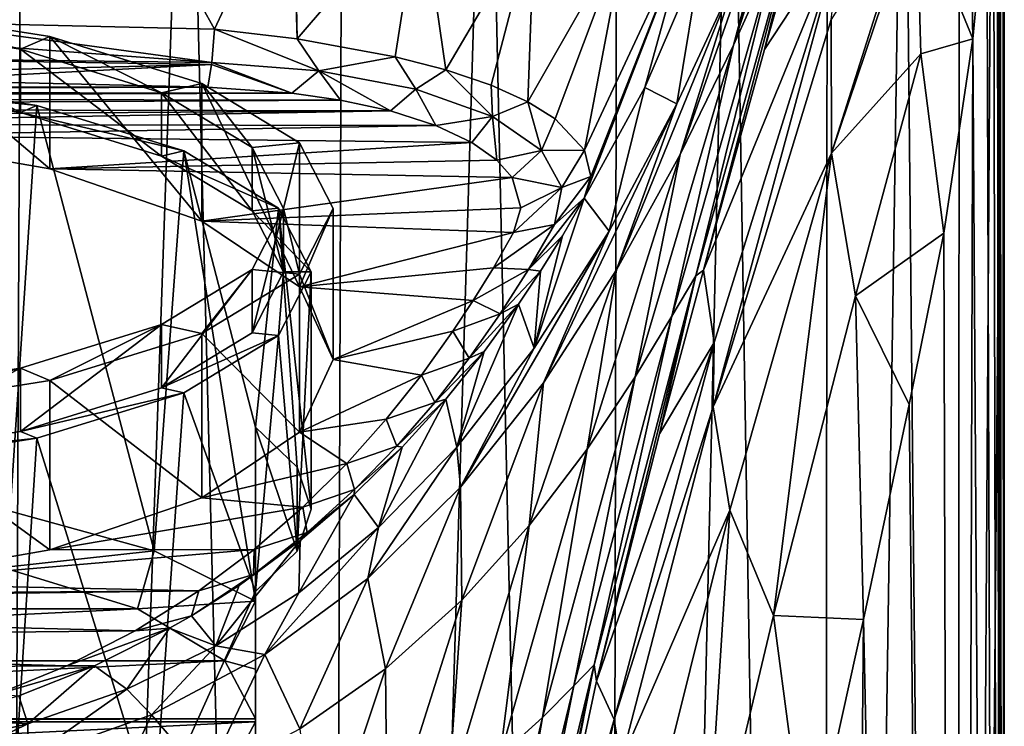
# Model space of a CAD drawing. Units: millimetres. Extents: x -114 to 282, y -414 to 256.
# Drawn here: x 97 to 114, y 77 to 90 of the extents above; entities that cross this region are included whole.
import ezdxf

# ---------------------------------------------------------------- set-up
doc = ezdxf.new("R2010")
doc.units = ezdxf.units.MM
doc.header["$LTSCALE"] = 65.185185
for name, color, linetype in [('10', 7, 'CONTINUOUS'), ('19', 7, 'CONTINUOUS'), ('27', 7, 'CONTINUOUS'), ('273', 7, 'CONTINUOUS'), ('274', 7, 'CONTINUOUS'), ('275', 7, 'CONTINUOUS'), ('276', 7, 'CONTINUOUS'), ('277', 7, 'CONTINUOUS'), ('278', 7, 'CONTINUOUS'), ('279', 7, 'CONTINUOUS'), ('280', 7, 'CONTINUOUS'), ('281', 7, 'CONTINUOUS'), ('282', 7, 'CONTINUOUS'), ('29', 7, 'CONTINUOUS'), ('34', 7, 'CONTINUOUS'), ('4', 7, 'CONTINUOUS'), ('42', 7, 'CONTINUOUS'), ('43', 7, 'CONTINUOUS'), ('48', 7, 'CONTINUOUS'), ('49', 7, 'CONTINUOUS'), ('5', 7, 'CONTINUOUS'), ('63', 7, 'CONTINUOUS'), ('64', 7, 'CONTINUOUS'), ('65', 7, 'CONTINUOUS'), ('8', 7, 'CONTINUOUS')]:
    doc.layers.add(name, color=color, linetype=linetype)

msp = doc.modelspace()

# ---------------------------------------------------------------- linework, layer by layer
at = {"layer": '10', "color": 7, "linetype": 'CONTINUOUS', "true_color": 0xababab}
for points in [[(94.87, 89.667, 118.775), (100.257, 89.541, 118.422), (96.033, 97.117, 120.577), (94.87, 89.667, 118.775)], [(100.257, 89.541, 118.422), (101.653, 92.523, 119.044), (96.033, 97.117, 120.577), (100.257, 89.541, 118.422)]]:
    msp.add_3dface(points, dxfattribs=at)
at = {"layer": '19', "color": 7, "linetype": 'CONTINUOUS', "true_color": 0xababab}
for points in [[(101.653, 92.523, 119.044), (100.257, 89.541, 118.422), (101.748, 89.364, 118.137), (101.653, 92.523, 119.044)], [(101.682, 92.6, 119.06), (101.653, 92.523, 119.044), (101.748, 89.364, 118.137), (101.682, 92.6, 119.06)], [(103.974, 91.959, 118.333), (101.682, 92.6, 119.06), (101.748, 89.364, 118.137), (103.974, 91.959, 118.333)], [(103.519, 89.041, 117.388), (103.974, 91.959, 118.333), (101.748, 89.364, 118.137), (103.519, 89.041, 117.388)], [(104.432, 88.804, 116.76), (103.974, 91.959, 118.333), (103.519, 89.041, 117.388), (104.432, 88.804, 116.76)], [(106.028, 91.528, 116.997), (103.974, 91.959, 118.333), (104.432, 88.804, 116.76), (106.028, 91.528, 116.997)], [(105.245, 88.527, 115.986), (106.028, 91.528, 116.997), (104.432, 88.804, 116.76), (105.245, 88.527, 115.986)], [(105.906, 88.228, 115.119), (106.028, 91.528, 116.997), (105.245, 88.527, 115.986), (105.906, 88.228, 115.119)], [(107.689, 91.345, 115.152), (106.028, 91.528, 116.997), (105.906, 88.228, 115.119), (107.689, 91.345, 115.152)], [(106.399, 87.923, 114.213), (107.689, 91.345, 115.152), (105.906, 88.228, 115.119), (106.399, 87.923, 114.213)], [(106.93, 87.357, 112.49), (107.689, 91.345, 115.152), (106.399, 87.923, 114.213), (106.93, 87.357, 112.49)], [(106.927, 86.495, 109.81), (108.016, 88.489, 110.025), (108.829, 91.424, 112.942), (106.927, 86.495, 109.81)], [(106.927, 86.495, 109.81), (108.829, 91.424, 112.942), (107.043, 86.883, 111.024), (106.927, 86.495, 109.81)], [(108.829, 91.424, 112.942), (107.689, 91.345, 115.152), (106.93, 87.357, 112.49), (108.829, 91.424, 112.942)], [(107.043, 86.883, 111.024), (108.829, 91.424, 112.942), (106.93, 87.357, 112.49), (107.043, 86.883, 111.024)], [(108.016, 88.489, 110.025), (109.032, 90.856, 110.375), (108.829, 91.424, 112.942), (108.016, 88.489, 110.025)]]:
    msp.add_3dface(points, dxfattribs=at)
at = {"layer": '27', "color": 7, "linetype": 'CONTINUOUS', "true_color": 0xababab}
for points in [[(93.831, 87.621, 115.089), (93.832, 89.949, 114.332), (97.287, 87.018, 113.434), (93.831, 87.621, 115.089)], [(93.832, 89.949, 114.332), (97.289, 89.404, 112.656), (97.287, 87.018, 113.434), (93.832, 89.949, 114.332)], [(97.287, 87.018, 113.434), (97.289, 89.404, 112.656), (100.031, 86.08, 110.855), (97.287, 87.018, 113.434)], [(97.289, 89.404, 112.656), (100.032, 88.557, 110.047), (100.031, 86.08, 110.855), (97.289, 89.404, 112.656)], [(100.031, 86.08, 110.855), (100.032, 88.557, 110.047), (101.793, 84.896, 107.604), (100.031, 86.08, 110.855)], [(100.032, 88.557, 110.047), (101.793, 87.489, 106.76), (101.793, 84.896, 107.604), (100.032, 88.557, 110.047)], [(101.793, 87.489, 106.76), (102.4, 86.305, 103.116), (101.793, 84.896, 107.604), (101.793, 87.489, 106.76)], [(102.4, 86.305, 103.116), (101.793, 85.121, 99.472), (102.4, 83.585, 104), (102.4, 86.305, 103.116)], [(101.793, 84.896, 107.604), (102.4, 86.305, 103.116), (102.4, 83.585, 104), (101.793, 84.896, 107.604)], [(101.793, 85.121, 99.472), (100.032, 84.053, 96.185), (101.793, 82.273, 100.396), (101.793, 85.121, 99.472)], [(102.4, 83.585, 104), (101.793, 85.121, 99.472), (101.793, 82.273, 100.396), (102.4, 83.585, 104)], [(100.032, 84.053, 96.185), (97.289, 83.205, 93.576), (100.031, 81.09, 97.145), (100.032, 84.053, 96.185)], [(101.793, 82.273, 100.396), (100.032, 84.053, 96.185), (100.031, 81.09, 97.145), (101.793, 82.273, 100.396)], [(97.289, 83.205, 93.576), (93.832, 82.66, 91.901), (97.287, 80.151, 94.566), (97.289, 83.205, 93.576)], [(100.031, 81.09, 97.145), (97.289, 83.205, 93.576), (97.287, 80.151, 94.566), (100.031, 81.09, 97.145)], [(97.287, 80.151, 94.566), (93.832, 82.66, 91.901), (93.831, 79.548, 92.911), (97.287, 80.151, 94.566)]]:
    msp.add_3dface(points, dxfattribs=at)
at = {"layer": '273', "color": 7, "linetype": 'CONTINUOUS', "true_color": 0xababab}
for points in [[(96.44, 79.835, 114.595), (81.129, 79.089, 112.3), (98.871, 79.089, 112.3), (96.44, 79.835, 114.595)], [(81.129, 79.089, 112.3), (79.558, 78.149, 109.405), (98.871, 79.089, 112.3), (81.129, 79.089, 112.3)], [(98.871, 79.089, 112.3), (79.558, 78.149, 109.405), (100.442, 78.149, 109.405), (98.871, 79.089, 112.3)], [(79.558, 78.149, 109.405), (79, 77.104, 106.19), (100.442, 78.149, 109.405), (79.558, 78.149, 109.405)], [(100.442, 78.149, 109.405), (79, 77.104, 106.19), (101, 77.104, 106.19), (100.442, 78.149, 109.405)], [(79, 77.104, 106.19), (79, 77.054, 106.037), (101, 77.104, 106.19), (79, 77.104, 106.19)], [(101, 77.104, 106.19), (79, 77.054, 106.037), (101, 77.054, 106.037), (101, 77.104, 106.19)], [(101, 77.054, 106.037), (79, 77.054, 106.037), (79.558, 76.01, 102.823), (101, 77.054, 106.037)], [(100.442, 76.01, 102.823), (101, 77.054, 106.037), (79.558, 76.01, 102.823), (100.442, 76.01, 102.823)]]:
    msp.add_3dface(points, dxfattribs=at)
at = {"layer": '274', "color": 7, "linetype": 'CONTINUOUS', "true_color": 0xababab}
msp.add_3dface([(101, 77.054, 106.037), (100.442, 76.01, 102.823), (101, 76.507, 103.758), (101, 77.054, 106.037)], dxfattribs=at)
at = {"layer": '275', "color": 7, "linetype": 'CONTINUOUS', "true_color": 0xababab}
for points in [[(102, 85.163, 103.487), (101.747, 80.126, 102.547), (101.413, 84.017, 99.96), (102, 85.163, 103.487)], [(102, 80.884, 104.878), (101.747, 80.126, 102.547), (102, 85.163, 103.487), (102, 80.884, 104.878)], [(101.413, 84.017, 99.96), (101, 79.402, 100.317), (99.708, 82.984, 96.779), (101.413, 84.017, 99.96)], [(101.747, 80.126, 102.547), (101, 79.402, 100.317), (101.413, 84.017, 99.96), (101.747, 80.126, 102.547)], [(99.708, 82.984, 96.779), (99.17, 75.353, 98.536), (97.053, 82.163, 94.254), (99.708, 82.984, 96.779)], [(101, 79.402, 100.317), (99.17, 75.353, 98.536), (99.708, 82.984, 96.779), (101, 79.402, 100.317)], [(97.053, 82.163, 94.254), (96.575, 74.643, 96.35), (93.708, 81.637, 92.633), (97.053, 82.163, 94.254)], [(99.17, 75.353, 98.536), (96.575, 74.643, 96.35), (97.053, 82.163, 94.254), (99.17, 75.353, 98.536)], [(101, 76.263, 101.336), (99.17, 75.353, 98.536), (101, 79.402, 100.317), (101, 76.263, 101.336)]]:
    msp.add_3dface(points, dxfattribs=at)
at = {"layer": '276', "color": 7, "linetype": 'CONTINUOUS'}
for points in [[(97.053, 88.163, 112.72), (93.554, 88.543, 113.889), (93.708, 88.69, 114.341), (97.053, 88.163, 112.72)], [(96.76, 88.038, 112.335), (93.554, 88.543, 113.889), (97.053, 88.163, 112.72), (96.76, 88.038, 112.335)], [(99.708, 87.343, 110.195), (96.76, 88.038, 112.335), (97.053, 88.163, 112.72), (99.708, 87.343, 110.195)], [(99.304, 87.252, 109.916), (96.76, 88.038, 112.335), (99.708, 87.343, 110.195), (99.304, 87.252, 109.916)], [(101.413, 86.309, 107.014), (99.304, 87.252, 109.916), (99.708, 87.343, 110.195), (101.413, 86.309, 107.014)], [(100.937, 86.262, 106.867), (99.304, 87.252, 109.916), (101.413, 86.309, 107.014), (100.937, 86.262, 106.867)], [(102, 85.163, 103.487), (100.937, 86.262, 106.867), (101.413, 86.309, 107.014), (102, 85.163, 103.487)], [(100.937, 86.262, 106.867), (102, 85.163, 103.487), (101.5, 85.163, 103.487), (100.937, 86.262, 106.867)], [(101.5, 85.163, 103.487), (101.413, 84.017, 99.96), (100.937, 84.065, 100.107), (101.5, 85.163, 103.487)], [(102, 85.163, 103.487), (101.413, 84.017, 99.96), (101.5, 85.163, 103.487), (102, 85.163, 103.487)], [(100.937, 84.065, 100.107), (101.413, 84.017, 99.96), (99.304, 83.074, 97.058), (100.937, 84.065, 100.107)], [(101.413, 84.017, 99.96), (99.708, 82.984, 96.779), (99.304, 83.074, 97.058), (101.413, 84.017, 99.96)], [(99.304, 83.074, 97.058), (99.708, 82.984, 96.779), (96.76, 82.288, 94.639), (99.304, 83.074, 97.058)], [(99.708, 82.984, 96.779), (97.053, 82.163, 94.254), (96.76, 82.288, 94.639), (99.708, 82.984, 96.779)], [(96.76, 82.288, 94.639), (97.053, 82.163, 94.254), (93.554, 81.784, 93.085), (96.76, 82.288, 94.639)], [(97.053, 82.163, 94.254), (93.708, 81.637, 92.633), (93.554, 81.784, 93.085), (97.053, 82.163, 94.254)]]:
    msp.add_3dface(points, dxfattribs=at)
at = {"layer": '277', "color": 7, "linetype": 'CONTINUOUS'}
for points in [[(100.937, 85.207, 99.737), (101.5, 86.305, 103.116), (100.937, 84.065, 100.107), (100.937, 85.207, 99.737)], [(101.5, 86.305, 103.116), (101.5, 85.163, 103.487), (100.937, 84.065, 100.107), (101.5, 86.305, 103.116)], [(99.303, 84.216, 96.687), (100.937, 85.207, 99.737), (99.304, 83.074, 97.058), (99.303, 84.216, 96.687)], [(100.937, 85.207, 99.737), (100.937, 84.065, 100.107), (99.304, 83.074, 97.058), (100.937, 85.207, 99.737)], [(96.76, 83.43, 94.268), (99.303, 84.216, 96.687), (96.76, 82.288, 94.639), (96.76, 83.43, 94.268)], [(99.303, 84.216, 96.687), (99.304, 83.074, 97.058), (96.76, 82.288, 94.639), (99.303, 84.216, 96.687)], [(93.553, 82.925, 92.714), (96.76, 83.43, 94.268), (93.554, 81.784, 93.085), (93.553, 82.925, 92.714)], [(96.76, 83.43, 94.268), (96.76, 82.288, 94.639), (93.554, 81.784, 93.085), (96.76, 83.43, 94.268)]]:
    msp.add_3dface(points, dxfattribs=at)
at = {"layer": '278', "color": 7, "linetype": 'CONTINUOUS', "true_color": 0xababab}
for points in [[(96.575, 80.847, 115.445), (96.44, 79.835, 114.595), (99.17, 80.137, 113.259), (96.575, 80.847, 115.445)], [(96.44, 79.835, 114.595), (98.871, 79.089, 112.3), (99.17, 80.137, 113.259), (96.44, 79.835, 114.595)], [(99.17, 80.137, 113.259), (98.871, 79.089, 112.3), (101, 79.227, 110.458), (99.17, 80.137, 113.259)], [(98.871, 79.089, 112.3), (100.442, 78.149, 109.405), (101, 79.227, 110.458), (98.871, 79.089, 112.3)], [(101, 79.227, 110.458), (100.442, 78.149, 109.405), (101, 78.001, 108.356), (101, 79.227, 110.458)], [(100.442, 78.149, 109.405), (101, 77.104, 106.19), (101, 78.001, 108.356), (100.442, 78.149, 109.405)]]:
    msp.add_3dface(points, dxfattribs=at)
at = {"layer": '279', "color": 7, "linetype": 'CONTINUOUS', "true_color": 0xababab}
for points in [[(97.053, 88.163, 112.72), (93.708, 88.69, 114.341), (96.575, 80.847, 115.445), (97.053, 88.163, 112.72)], [(97.053, 88.163, 112.72), (96.575, 80.847, 115.445), (99.17, 80.137, 113.259), (97.053, 88.163, 112.72)], [(99.708, 87.343, 110.195), (97.053, 88.163, 112.72), (99.17, 80.137, 113.259), (99.708, 87.343, 110.195)], [(99.708, 87.343, 110.195), (99.17, 80.137, 113.259), (101, 79.227, 110.458), (99.708, 87.343, 110.195)], [(101.413, 86.309, 107.014), (99.708, 87.343, 110.195), (101, 82.366, 109.439), (101.413, 86.309, 107.014)], [(99.708, 87.343, 110.195), (101, 79.227, 110.458), (101, 82.366, 109.439), (99.708, 87.343, 110.195)], [(101.747, 81.641, 107.208), (101.413, 86.309, 107.014), (101, 82.366, 109.439), (101.747, 81.641, 107.208)], [(102, 80.884, 104.878), (102, 85.163, 103.487), (101.413, 86.309, 107.014), (102, 80.884, 104.878)], [(102, 80.884, 104.878), (101.413, 86.309, 107.014), (101.747, 81.641, 107.208), (102, 80.884, 104.878)]]:
    msp.add_3dface(points, dxfattribs=at)
at = {"layer": '280', "color": 7, "linetype": 'CONTINUOUS'}
for points in [[(96.76, 89.18, 111.964), (93.553, 89.684, 113.518), (96.76, 88.038, 112.335), (96.76, 89.18, 111.964)], [(93.553, 89.684, 113.518), (93.554, 88.543, 113.889), (96.76, 88.038, 112.335), (93.553, 89.684, 113.518)], [(99.303, 88.393, 109.545), (96.76, 89.18, 111.964), (99.304, 87.252, 109.916), (99.303, 88.393, 109.545)], [(96.76, 89.18, 111.964), (96.76, 88.038, 112.335), (99.304, 87.252, 109.916), (96.76, 89.18, 111.964)], [(100.937, 87.403, 106.496), (99.303, 88.393, 109.545), (100.937, 86.262, 106.867), (100.937, 87.403, 106.496)], [(99.303, 88.393, 109.545), (99.304, 87.252, 109.916), (100.937, 86.262, 106.867), (99.303, 88.393, 109.545)], [(101.5, 86.305, 103.116), (100.937, 87.403, 106.496), (101.5, 85.163, 103.487), (101.5, 86.305, 103.116)], [(100.937, 87.403, 106.496), (100.937, 86.262, 106.867), (101.5, 85.163, 103.487), (100.937, 87.403, 106.496)]]:
    msp.add_3dface(points, dxfattribs=at)
at = {"layer": '281', "color": 7, "linetype": 'CONTINUOUS', "true_color": 0xababab}
for points in [[(101, 79.402, 100.317), (101.747, 80.126, 102.547), (101, 82.366, 109.439), (101, 79.402, 100.317)], [(101.747, 80.126, 102.547), (101.747, 81.641, 107.208), (101, 82.366, 109.439), (101.747, 80.126, 102.547)], [(101.747, 80.126, 102.547), (102, 80.884, 104.878), (101.747, 81.641, 107.208), (101.747, 80.126, 102.547)]]:
    msp.add_3dface(points, dxfattribs=at)
at = {"layer": '282', "color": 7, "linetype": 'CONTINUOUS', "true_color": 0xababab}
for points in [[(101, 77.104, 106.19), (101, 77.054, 106.037), (101, 82.366, 109.439), (101, 77.104, 106.19)], [(101, 78.001, 108.356), (101, 77.104, 106.19), (101, 82.366, 109.439), (101, 78.001, 108.356)], [(101, 77.054, 106.037), (101, 76.507, 103.758), (101, 82.366, 109.439), (101, 77.054, 106.037)], [(101, 76.507, 103.758), (101, 76.263, 101.336), (101, 82.366, 109.439), (101, 76.507, 103.758)], [(101, 76.263, 101.336), (101, 79.402, 100.317), (101, 82.366, 109.439), (101, 76.263, 101.336)], [(101, 79.227, 110.458), (101, 78.001, 108.356), (101, 82.366, 109.439), (101, 79.227, 110.458)]]:
    msp.add_3dface(points, dxfattribs=at)
at = {"layer": '29', "color": 7, "linetype": 'CONTINUOUS', "true_color": 0xababab}
for points in [[(96.76, 89.18, 111.964), (93.832, 89.949, 114.332), (93.553, 89.684, 113.518), (96.76, 89.18, 111.964)], [(97.289, 89.404, 112.656), (93.832, 89.949, 114.332), (96.76, 89.18, 111.964), (97.289, 89.404, 112.656)], [(99.303, 88.393, 109.545), (97.289, 89.404, 112.656), (96.76, 89.18, 111.964), (99.303, 88.393, 109.545)], [(100.032, 88.557, 110.047), (97.289, 89.404, 112.656), (99.303, 88.393, 109.545), (100.032, 88.557, 110.047)], [(100.937, 87.403, 106.496), (100.032, 88.557, 110.047), (99.303, 88.393, 109.545), (100.937, 87.403, 106.496)], [(101.793, 87.489, 106.76), (100.032, 88.557, 110.047), (100.937, 87.403, 106.496), (101.793, 87.489, 106.76)], [(101.5, 86.305, 103.116), (101.793, 87.489, 106.76), (100.937, 87.403, 106.496), (101.5, 86.305, 103.116)], [(101.793, 85.121, 99.472), (101.793, 87.489, 106.76), (101.5, 86.305, 103.116), (101.793, 85.121, 99.472)], [(101.793, 85.121, 99.472), (102.4, 86.305, 103.116), (101.793, 87.489, 106.76), (101.793, 85.121, 99.472)], [(100.937, 85.207, 99.737), (101.793, 85.121, 99.472), (101.5, 86.305, 103.116), (100.937, 85.207, 99.737)], [(99.303, 84.216, 96.687), (100.032, 84.053, 96.185), (100.937, 85.207, 99.737), (99.303, 84.216, 96.687)], [(100.032, 84.053, 96.185), (101.793, 85.121, 99.472), (100.937, 85.207, 99.737), (100.032, 84.053, 96.185)], [(96.76, 83.43, 94.268), (97.289, 83.205, 93.576), (99.303, 84.216, 96.687), (96.76, 83.43, 94.268)], [(97.289, 83.205, 93.576), (100.032, 84.053, 96.185), (99.303, 84.216, 96.687), (97.289, 83.205, 93.576)], [(93.553, 82.925, 92.714), (93.832, 82.66, 91.901), (96.76, 83.43, 94.268), (93.553, 82.925, 92.714)], [(93.832, 82.66, 91.901), (97.289, 83.205, 93.576), (96.76, 83.43, 94.268), (93.832, 82.66, 91.901)]]:
    msp.add_3dface(points, dxfattribs=at)
at = {"layer": '34', "color": 7, "linetype": 'CONTINUOUS', "true_color": 0xababab}
for points in [[(94.815, 88.619, 117.833), (79.86, 88.492, 117.484), (100.14, 88.492, 117.484), (94.815, 88.619, 117.833)], [(78.729, 88.424, 117.298), (77.706, 88.3, 116.955), (101.654, 88.386, 117.191), (78.729, 88.424, 117.298)], [(79.86, 88.492, 117.484), (78.729, 88.424, 117.298), (100.14, 88.492, 117.484), (79.86, 88.492, 117.484)], [(100.14, 88.492, 117.484), (78.729, 88.424, 117.298), (101.654, 88.386, 117.191), (100.14, 88.492, 117.484)], [(77.706, 88.3, 116.955), (76.785, 88.12, 116.462), (102.529, 88.261, 116.848), (77.706, 88.3, 116.955)], [(102.529, 88.261, 116.848), (76.785, 88.12, 116.462), (103.432, 88.066, 116.312), (102.529, 88.261, 116.848)], [(101.654, 88.386, 117.191), (77.706, 88.3, 116.955), (102.529, 88.261, 116.848), (101.654, 88.386, 117.191)], [(76.785, 88.12, 116.462), (75.994, 87.893, 115.838), (103.432, 88.066, 116.312), (76.785, 88.12, 116.462)], [(75.994, 87.893, 115.838), (90, 87.828, 115.659), (103.432, 88.066, 116.312), (75.994, 87.893, 115.838)], [(103.432, 88.066, 116.312), (90, 87.828, 115.659), (104.252, 87.803, 115.591), (103.432, 88.066, 116.312)], [(90, 87.828, 115.659), (93.831, 87.621, 115.089), (104.252, 87.803, 115.591), (90, 87.828, 115.659)], [(104.252, 87.803, 115.591), (93.831, 87.621, 115.089), (104.899, 87.498, 114.752), (104.252, 87.803, 115.591)], [(93.831, 87.621, 115.089), (97.287, 87.018, 113.434), (104.899, 87.498, 114.752), (93.831, 87.621, 115.089)], [(104.899, 87.498, 114.752), (97.287, 87.018, 113.434), (105.352, 87.176, 113.866), (104.899, 87.498, 114.752)], [(105.352, 87.176, 113.866), (97.287, 87.018, 113.434), (105.624, 86.863, 113.007), (105.352, 87.176, 113.866)], [(97.287, 87.018, 113.434), (100.031, 86.08, 110.855), (105.624, 86.863, 113.007), (97.287, 87.018, 113.434)], [(105.624, 86.863, 113.007), (100.031, 86.08, 110.855), (105.782, 86.315, 111.501), (105.624, 86.863, 113.007)], [(105.782, 86.315, 111.501), (100.031, 86.08, 110.855), (105.652, 85.874, 110.292), (105.782, 86.315, 111.501)], [(100.031, 86.08, 110.855), (101.793, 84.896, 107.604), (105.652, 85.874, 110.292), (100.031, 86.08, 110.855)], [(105.652, 85.874, 110.292), (101.793, 84.896, 107.604), (105.288, 85.239, 108.544), (105.652, 85.874, 110.292)], [(105.288, 85.239, 108.544), (101.793, 84.896, 107.604), (104.924, 84.647, 106.919), (105.288, 85.239, 108.544)], [(101.793, 84.896, 107.604), (102.4, 83.585, 104), (104.924, 84.647, 106.919), (101.793, 84.896, 107.604)], [(104.924, 84.647, 106.919), (102.4, 83.585, 104), (104.559, 84.094, 105.4), (104.924, 84.647, 106.919)], [(104.559, 84.094, 105.4), (102.4, 83.585, 104), (103.989, 83.3, 103.218), (104.559, 84.094, 105.4)], [(102.4, 83.585, 104), (101.793, 82.273, 100.396), (103.989, 83.3, 103.218), (102.4, 83.585, 104)], [(103.989, 83.3, 103.218), (101.793, 82.273, 100.396), (103.356, 82.507, 101.039), (103.989, 83.3, 103.218)], [(103.356, 82.507, 101.039), (101.793, 82.273, 100.396), (102.642, 81.706, 98.838), (103.356, 82.507, 101.039)], [(101.793, 82.273, 100.396), (100.031, 81.09, 97.145), (102.642, 81.706, 98.838), (101.793, 82.273, 100.396)], [(102.642, 81.706, 98.838), (100.031, 81.09, 97.145), (101.852, 80.921, 96.681), (102.642, 81.706, 98.838)], [(100.031, 81.09, 97.145), (97.287, 80.151, 94.566), (101.852, 80.921, 96.681), (100.031, 81.09, 97.145)], [(101.852, 80.921, 96.681), (97.287, 80.151, 94.566), (100.973, 80.156, 94.581), (101.852, 80.921, 96.681)], [(97.287, 80.151, 94.566), (93.831, 79.548, 92.911), (100.973, 80.156, 94.581), (97.287, 80.151, 94.566)], [(100.973, 80.156, 94.581), (93.831, 79.548, 92.911), (99.976, 79.41, 92.529), (100.973, 80.156, 94.581)], [(93.831, 79.548, 92.911), (90, 79.341, 92.341), (99.976, 79.41, 92.529), (93.831, 79.548, 92.911)], [(90, 79.341, 92.341), (80.384, 79.169, 91.868), (99.976, 79.41, 92.529), (90, 79.341, 92.341)], [(99.976, 79.41, 92.529), (80.384, 79.169, 91.868), (98.831, 78.691, 90.555), (99.976, 79.41, 92.529)], [(80.384, 79.169, 91.868), (81.485, 78.515, 90.073), (98.831, 78.691, 90.555), (80.384, 79.169, 91.868)], [(98.831, 78.691, 90.555), (81.485, 78.515, 90.073), (97.597, 78.06, 88.821), (98.831, 78.691, 90.555)], [(81.485, 78.515, 90.073), (82.618, 77.964, 88.558), (97.597, 78.06, 88.821), (81.485, 78.515, 90.073)], [(97.597, 78.06, 88.821), (82.618, 77.964, 88.558), (96.341, 77.553, 87.429), (97.597, 78.06, 88.821)]]:
    msp.add_3dface(points, dxfattribs=at)
at = {"layer": '4', "color": 7, "linetype": 'CONTINUOUS', "true_color": 0xababab}
for points in [[(93.701, 97.7, -24.219), (96.786, 97.7, -23.541), (96.341, 0, -23.665), (93.701, 97.7, -24.219)], [(96.786, 97.7, -23.541), (99.759, 97.7, -22.473), (96.341, 0, -23.665), (96.786, 97.7, -23.541)], [(96.341, 0, -23.665), (99.759, 97.7, -22.473), (102.25, 0, -21.218), (96.341, 0, -23.665)], [(99.759, 97.7, -22.473), (102.569, 97.7, -21.03), (102.25, 0, -21.218), (99.759, 97.7, -22.473)], [(102.569, 97.7, -21.03), (105.17, 97.7, -19.238), (102.25, 0, -21.218), (102.569, 97.7, -21.03)], [(102.25, 0, -21.218), (105.17, 97.7, -19.238), (107.324, 0, -17.324), (102.25, 0, -21.218)], [(105.17, 97.7, -19.238), (107.519, 97.7, -17.127), (107.324, 0, -17.324), (105.17, 97.7, -19.238)], [(107.519, 97.7, -17.127), (109.577, 97.7, -14.731), (107.324, 0, -17.324), (107.519, 97.7, -17.127)], [(107.324, 0, -17.324), (109.577, 97.7, -14.731), (111.218, 0, -12.25), (107.324, 0, -17.324)], [(109.577, 97.7, -14.731), (111.309, 97.7, -12.09), (111.218, 0, -12.25), (109.577, 97.7, -14.731)], [(111.309, 97.7, -12.09), (112.688, 97.7, -9.247), (111.218, 0, -12.25), (111.309, 97.7, -12.09)], [(111.218, 0, -12.25), (112.688, 97.7, -9.247), (113.665, 0, -6.341), (111.218, 0, -12.25)], [(112.688, 97.7, -9.247), (113.689, 97.7, -6.252), (113.665, 0, -6.341), (112.688, 97.7, -9.247)], [(114.5, 97.7), (114.5, 0), (113.665, 0, -6.341), (114.5, 97.7)], [(114.296, 97.7, -3.152), (114.5, 97.7), (113.665, 0, -6.341), (114.296, 97.7, -3.152)], [(113.689, 97.7, -6.252), (114.296, 97.7, -3.152), (113.665, 0, -6.341), (113.689, 97.7, -6.252)]]:
    msp.add_3dface(points, dxfattribs=at)
at = {"layer": '42', "color": 7, "linetype": 'CONTINUOUS', "true_color": 0xababab}
for points in [[(110.176, 89.17, 57.27), (111.574, 91.305, 21.209), (111.064, 92.283, 57.27), (110.176, 89.17, 57.27)], [(109.266, 83.892, 23.962), (111.574, 91.305, 21.209), (109.073, 85.192, 57.27), (109.266, 83.892, 23.962)], [(109.073, 85.192, 57.27), (111.574, 91.305, 21.209), (110.176, 89.17, 57.27), (109.073, 85.192, 57.27)], [(108.284, 82.244, 57.271), (109.266, 83.892, 23.962), (109.073, 85.192, 57.27), (108.284, 82.244, 57.271)], [(107.463, 77.093, 25.074), (109.266, 83.892, 23.962), (107.148, 77.787, 57.271), (107.463, 77.093, 25.074)], [(107.148, 77.787, 57.271), (109.266, 83.892, 23.962), (108.284, 82.244, 57.271), (107.148, 77.787, 57.271)], [(105.705, 71.01, 57.271), (107.463, 77.093, 25.074), (107.148, 77.787, 57.271), (105.705, 71.01, 57.271)], [(106.647, 73.314, 25.217), (107.463, 77.093, 25.074), (105.705, 71.01, 57.271), (106.647, 73.314, 25.217)]]:
    msp.add_3dface(points, dxfattribs=at)
at = {"layer": '43', "color": 7, "linetype": 'CONTINUOUS', "true_color": 0xababab}
for points in [[(111.722, 95.757, 67.141), (111.157, 94.223, 68.893), (109.617, 89.253, 66.486), (111.722, 95.757, 67.141)], [(110.368, 90.914, 63.767), (111.722, 95.757, 67.141), (109.617, 89.253, 66.486), (110.368, 90.914, 63.767)], [(111.157, 94.223, 68.893), (110.473, 92.45, 70.606), (109.617, 89.253, 66.486), (111.157, 94.223, 68.893)], [(110.473, 92.45, 70.606), (109.632, 90.429, 72.3), (108.656, 87.282, 68.874), (110.473, 92.45, 70.606)], [(109.617, 89.253, 66.486), (110.473, 92.45, 70.606), (108.656, 87.282, 68.874), (109.617, 89.253, 66.486)], [(110.176, 89.17, 57.27), (111.064, 92.283, 57.27), (110.879, 92.041, 60.7), (110.176, 89.17, 57.27)], [(109.073, 85.192, 57.27), (110.879, 92.041, 60.7), (108.935, 85.093, 60.124), (109.073, 85.192, 57.27)], [(110.879, 92.041, 60.7), (110.368, 90.914, 63.767), (108.935, 85.093, 60.124), (110.879, 92.041, 60.7)], [(109.073, 85.192, 57.27), (110.176, 89.17, 57.27), (110.879, 92.041, 60.7), (109.073, 85.192, 57.27)], [(110.368, 90.914, 63.767), (109.617, 89.253, 66.486), (108.503, 84.364, 62.715), (110.368, 90.914, 63.767)], [(110.368, 90.914, 63.767), (108.503, 84.364, 62.715), (108.935, 85.093, 60.124), (110.368, 90.914, 63.767)], [(109.632, 90.429, 72.3), (108.597, 88.192, 73.959), (107.51, 85.2, 70.947), (109.632, 90.429, 72.3)], [(108.656, 87.282, 68.874), (109.632, 90.429, 72.3), (107.51, 85.2, 70.947), (108.656, 87.282, 68.874)], [(109.617, 89.253, 66.486), (108.656, 87.282, 68.874), (107.843, 83.272, 65.049), (109.617, 89.253, 66.486)], [(109.617, 89.253, 66.486), (107.843, 83.272, 65.049), (108.503, 84.364, 62.715), (109.617, 89.253, 66.486)], [(108.597, 88.192, 73.959), (107.372, 85.9, 75.493), (106.189, 83.163, 72.721), (108.597, 88.192, 73.959)], [(107.51, 85.2, 70.947), (108.597, 88.192, 73.959), (106.189, 83.163, 72.721), (107.51, 85.2, 70.947)], [(108.656, 87.282, 68.874), (107.51, 85.2, 70.947), (106.98, 81.969, 67.133), (108.656, 87.282, 68.874)], [(108.656, 87.282, 68.874), (106.98, 81.969, 67.133), (107.843, 83.272, 65.049), (108.656, 87.282, 68.874)], [(107.372, 85.9, 75.493), (106.023, 83.789, 76.792), (104.693, 81.283, 74.213), (107.372, 85.9, 75.493)], [(106.189, 83.163, 72.721), (107.372, 85.9, 75.493), (104.693, 81.283, 74.213), (106.189, 83.163, 72.721)], [(107.51, 85.2, 70.947), (106.189, 83.163, 72.721), (105.935, 80.592, 68.971), (107.51, 85.2, 70.947)], [(107.51, 85.2, 70.947), (105.935, 80.592, 68.971), (106.98, 81.969, 67.133), (107.51, 85.2, 70.947)], [(107.104, 78.08, 59.58), (107.148, 77.787, 57.271), (108.935, 85.093, 60.124), (107.104, 78.08, 59.58)], [(108.503, 84.364, 62.715), (107.104, 78.08, 59.58), (108.935, 85.093, 60.124), (108.503, 84.364, 62.715)], [(107.148, 77.787, 57.271), (108.284, 82.244, 57.271), (108.935, 85.093, 60.124), (107.148, 77.787, 57.271)], [(108.284, 82.244, 57.271), (109.073, 85.192, 57.27), (108.935, 85.093, 60.124), (108.284, 82.244, 57.271)], [(106.74, 77.702, 61.732), (107.104, 78.08, 59.58), (108.503, 84.364, 62.715), (106.74, 77.702, 61.732)], [(107.843, 83.272, 65.049), (106.74, 77.702, 61.732), (108.503, 84.364, 62.715), (107.843, 83.272, 65.049)], [(106.023, 83.789, 76.792), (104.628, 82.006, 77.819), (104.693, 81.283, 74.213), (106.023, 83.789, 76.792)], [(106.17, 77.129, 63.72), (106.74, 77.702, 61.732), (107.843, 83.272, 65.049), (106.17, 77.129, 63.72)], [(106.98, 81.969, 67.133), (106.17, 77.129, 63.72), (107.843, 83.272, 65.049), (106.98, 81.969, 67.133)], [(106.189, 83.163, 72.721), (104.693, 81.283, 74.213), (104.72, 79.245, 70.571), (106.189, 83.163, 72.721)], [(106.189, 83.163, 72.721), (104.72, 79.245, 70.571), (105.935, 80.592, 68.971), (106.189, 83.163, 72.721)], [(104.628, 82.006, 77.819), (103.217, 80.553, 78.614), (103.021, 79.636, 75.439), (104.628, 82.006, 77.819)], [(104.693, 81.283, 74.213), (104.628, 82.006, 77.819), (103.021, 79.636, 75.439), (104.693, 81.283, 74.213)], [(105.41, 76.439, 65.539), (106.17, 77.129, 63.72), (106.98, 81.969, 67.133), (105.41, 76.439, 65.539)], [(105.935, 80.592, 68.971), (105.41, 76.439, 65.539), (106.98, 81.969, 67.133), (105.935, 80.592, 68.971)], [(104.693, 81.283, 74.213), (103.021, 79.636, 75.439), (103.34, 78.006, 71.941), (104.693, 81.283, 74.213)], [(104.693, 81.283, 74.213), (103.34, 78.006, 71.941), (104.72, 79.245, 70.571), (104.693, 81.283, 74.213)], [(103.217, 80.553, 78.614), (101.781, 79.378, 79.237), (101.167, 78.263, 76.421), (103.217, 80.553, 78.614)], [(103.021, 79.636, 75.439), (103.217, 80.553, 78.614), (101.167, 78.263, 76.421), (103.021, 79.636, 75.439)], [(104.474, 75.708, 67.185), (105.41, 76.439, 65.539), (105.935, 80.592, 68.971), (104.474, 75.708, 67.185)], [(104.72, 79.245, 70.571), (104.474, 75.708, 67.185), (105.935, 80.592, 68.971), (104.72, 79.245, 70.571)], [(103.021, 79.636, 75.439), (101.167, 78.263, 76.421), (101.8, 76.926, 73.088), (103.021, 79.636, 75.439)], [(103.021, 79.636, 75.439), (101.8, 76.926, 73.088), (103.34, 78.006, 71.941), (103.021, 79.636, 75.439)], [(101.781, 79.378, 79.237), (100.285, 78.421, 79.735), (101.167, 78.263, 76.421), (101.781, 79.378, 79.237)], [(103.34, 78.006, 71.941), (103.372, 74.991, 68.654), (104.72, 79.245, 70.571), (103.34, 78.006, 71.941)], [(103.372, 74.991, 68.654), (104.474, 75.708, 67.185), (104.72, 79.245, 70.571), (103.372, 74.991, 68.654)], [(100.285, 78.421, 79.735), (98.677, 77.641, 80.142), (99.125, 77.179, 77.179), (100.285, 78.421, 79.735)], [(101.167, 78.263, 76.421), (100.285, 78.421, 79.735), (99.125, 77.179, 77.179), (101.167, 78.263, 76.421)], [(101.167, 78.263, 76.421), (99.125, 77.179, 77.179), (100.105, 76.03, 74.025), (101.167, 78.263, 76.421)], [(101.167, 78.263, 76.421), (100.105, 76.03, 74.025), (101.8, 76.926, 73.088), (101.167, 78.263, 76.421)], [(101.8, 76.926, 73.088), (102.113, 74.33, 69.944), (103.34, 78.006, 71.941), (101.8, 76.926, 73.088)], [(102.113, 74.33, 69.944), (103.372, 74.991, 68.654), (103.34, 78.006, 71.941), (102.113, 74.33, 69.944)], [(105.383, 70.976, 60.287), (105.624, 71.002, 58.662), (107.104, 78.08, 59.58), (105.383, 70.976, 60.287)], [(106.74, 77.702, 61.732), (105.383, 70.976, 60.287), (107.104, 78.08, 59.58), (106.74, 77.702, 61.732)], [(105.624, 71.002, 58.662), (105.705, 71.01, 57.271), (107.104, 78.08, 59.58), (105.624, 71.002, 58.662)], [(105.705, 71.01, 57.271), (107.148, 77.787, 57.271), (107.104, 78.08, 59.58), (105.705, 71.01, 57.271)], [(98.677, 77.641, 80.142), (96.891, 77.015, 80.477), (96.901, 76.386, 77.737), (98.677, 77.641, 80.142)], [(99.125, 77.179, 77.179), (98.677, 77.641, 80.142), (96.901, 76.386, 77.737), (99.125, 77.179, 77.179)], [(105.101, 70.946, 61.48), (105.383, 70.976, 60.287), (106.74, 77.702, 61.732), (105.101, 70.946, 61.48)], [(106.17, 77.129, 63.72), (105.101, 70.946, 61.48), (106.74, 77.702, 61.732), (106.17, 77.129, 63.72)], [(99.125, 77.179, 77.179), (96.901, 76.386, 77.737), (98.256, 75.323, 74.764), (99.125, 77.179, 77.179)], [(99.125, 77.179, 77.179), (98.256, 75.323, 74.764), (100.105, 76.03, 74.025), (99.125, 77.179, 77.179)], [(104.696, 70.904, 62.744), (105.101, 70.946, 61.48), (106.17, 77.129, 63.72), (104.696, 70.904, 62.744)], [(105.41, 76.439, 65.539), (104.696, 70.904, 62.744), (106.17, 77.129, 63.72), (105.41, 76.439, 65.539)], [(96.891, 77.015, 80.477), (94.838, 76.542, 80.745), (94.55, 75.875, 78.111), (96.891, 77.015, 80.477)], [(96.901, 76.386, 77.737), (96.891, 77.015, 80.477), (94.55, 75.875, 78.111), (96.901, 76.386, 77.737)]]:
    msp.add_3dface(points, dxfattribs=at)
at = {"layer": '48', "color": 7, "linetype": 'CONTINUOUS', "true_color": 0xababab}
for points in [[(111.375, 89.715, 17.792), (111.386, 87.305, 14.785), (112.928, 92.179, 11.571), (111.375, 89.715, 17.792)], [(111.386, 87.305, 14.785), (112.918, 91.848, 11.304), (112.928, 92.179, 11.571), (111.386, 87.305, 14.785)], [(112.995, 89.097, 9.268), (112.918, 91.848, 11.304), (111.386, 87.305, 14.785), (112.995, 89.097, 9.268)], [(111.574, 91.305, 21.209), (109.266, 83.892, 23.962), (109.248, 82.732, 20.59), (111.574, 91.305, 21.209)], [(111.375, 89.715, 17.792), (111.574, 91.305, 21.209), (109.248, 82.732, 20.59), (111.375, 89.715, 17.792)], [(111.375, 89.715, 17.792), (109.248, 82.732, 20.59), (111.386, 87.305, 14.785), (111.375, 89.715, 17.792)], [(111.814, 84.734, 11.953), (112.995, 89.097, 9.268), (111.386, 87.305, 14.785), (111.814, 84.734, 11.953)], [(111.814, 84.734, 11.953), (113.407, 85.859, 7.237), (112.995, 89.097, 9.268), (111.814, 84.734, 11.953)], [(109.248, 82.732, 20.59), (109.548, 80.869, 17.426), (111.386, 87.305, 14.785), (109.248, 82.732, 20.59)], [(109.548, 80.869, 17.426), (110.336, 78.97, 14.413), (111.386, 87.305, 14.785), (109.548, 80.869, 17.426)], [(110.336, 78.97, 14.413), (111.814, 84.734, 11.953), (111.386, 87.305, 14.785), (110.336, 78.97, 14.413)], [(112.782, 82.771, 9.014), (113.407, 85.859, 7.237), (111.814, 84.734, 11.953), (112.782, 82.771, 9.014)], [(110.336, 78.97, 14.413), (111.964, 78.895, 10.855), (111.814, 84.734, 11.953), (110.336, 78.97, 14.413)], [(111.964, 78.895, 10.855), (112.782, 82.771, 9.014), (111.814, 84.734, 11.953), (111.964, 78.895, 10.855)], [(109.266, 83.892, 23.962), (107.463, 77.093, 25.074), (109.248, 82.732, 20.59), (109.266, 83.892, 23.962)], [(109.248, 82.732, 20.59), (107.463, 77.093, 25.074), (107.587, 76.328, 21.912), (109.248, 82.732, 20.59)], [(109.248, 82.732, 20.59), (107.587, 76.328, 21.912), (109.548, 80.869, 17.426), (109.248, 82.732, 20.59)], [(107.587, 76.328, 21.912), (108.118, 75.122, 18.859), (109.548, 80.869, 17.426), (107.587, 76.328, 21.912)], [(108.118, 75.122, 18.859), (109.094, 73.744, 16.011), (109.548, 80.869, 17.426), (108.118, 75.122, 18.859)], [(109.094, 73.744, 16.011), (110.336, 78.97, 14.413), (109.548, 80.869, 17.426), (109.094, 73.744, 16.011)], [(109.094, 73.744, 16.011), (110.95, 74.331, 12.702), (110.336, 78.97, 14.413), (109.094, 73.744, 16.011)], [(110.95, 74.331, 12.702), (111.964, 78.895, 10.855), (110.336, 78.97, 14.413), (110.95, 74.331, 12.702)], [(107.463, 77.093, 25.074), (106.647, 73.314, 25.217), (107.587, 76.328, 21.912), (107.463, 77.093, 25.074)]]:
    msp.add_3dface(points, dxfattribs=at)
at = {"layer": '49', "color": 7, "linetype": 'CONTINUOUS', "true_color": 0xababab}
for points in [[(112.918, 91.848, 11.304), (113.935, 89.366, 5.232), (113.845, 94.384, 7.208), (112.918, 91.848, 11.304)], [(113.935, 89.366, 5.232), (114.184, 92.018, 3.922), (113.845, 94.384, 7.208), (113.935, 89.366, 5.232)], [(112.995, 89.097, 9.268), (113.935, 89.366, 5.232), (112.918, 91.848, 11.304), (112.995, 89.097, 9.268)], [(113.407, 85.859, 7.237), (113.935, 89.366, 5.232), (112.995, 89.097, 9.268), (113.407, 85.859, 7.237)]]:
    msp.add_3dface(points, dxfattribs=at)
at = {"layer": '5', "color": 7, "linetype": 'CONTINUOUS', "true_color": 0xababab}
for points in [[(114.418, 97.093, 1.999), (114.5, 0), (114.426, 97.7, 1.904), (114.418, 97.093, 1.999)], [(114.426, 97.7, 1.904), (114.5, 0), (114.481, 97.7, 0.953), (114.426, 97.7, 1.904)], [(114.5, 0), (114.5, 97.7), (114.481, 97.7, 0.953), (114.5, 0)], [(114.402, 96.312, 2.192), (114.5, 0), (114.418, 97.093, 1.999), (114.402, 96.312, 2.192)], [(114.369, 95.284, 2.528), (114.5, 0), (114.402, 96.312, 2.192), (114.369, 95.284, 2.528)], [(114.306, 93.907, 3.076), (114.5, 0), (114.369, 95.284, 2.528), (114.306, 93.907, 3.076)], [(114.184, 92.018, 3.922), (114.5, 0), (114.306, 93.907, 3.076), (114.184, 92.018, 3.922)], [(113.935, 89.366, 5.232), (114.5, 0), (114.184, 92.018, 3.922), (113.935, 89.366, 5.232)], [(113.407, 85.859, 7.237), (113.665, 0, 6.341), (113.935, 89.366, 5.232), (113.407, 85.859, 7.237)], [(113.665, 0, 6.341), (114.5, 0), (113.935, 89.366, 5.232), (113.665, 0, 6.341)], [(112.782, 82.771, 9.014), (113.665, 0, 6.341), (113.407, 85.859, 7.237), (112.782, 82.771, 9.014)], [(111.964, 78.895, 10.855), (113.665, 0, 6.341), (112.782, 82.771, 9.014), (111.964, 78.895, 10.855)], [(110.95, 74.331, 12.702), (111.218, 0, 12.25), (111.964, 78.895, 10.855), (110.95, 74.331, 12.702)], [(111.218, 0, 12.25), (113.665, 0, 6.341), (111.964, 78.895, 10.855), (111.218, 0, 12.25)]]:
    msp.add_3dface(points, dxfattribs=at)
at = {"layer": '63', "color": 7, "linetype": 'CONTINUOUS', "true_color": 0xababab}
for points in [[(94.87, 89.667, 118.775), (90, 89.704, 118.877), (100.21, 88.935, 118.116), (94.87, 89.667, 118.775)], [(90, 89.704, 118.877), (90, 89.062, 118.536), (100.21, 88.935, 118.116), (90, 89.704, 118.877)], [(100.257, 89.541, 118.422), (94.87, 89.667, 118.775), (100.21, 88.935, 118.116), (100.257, 89.541, 118.422)], [(90, 89.062, 118.536), (90, 88.656, 117.934), (100.206, 88.899, 118.084), (90, 89.062, 118.536)], [(100.21, 88.935, 118.116), (90, 89.062, 118.536), (100.206, 88.899, 118.084), (100.21, 88.935, 118.116)], [(90, 88.656, 117.934), (94.815, 88.619, 117.833), (100.206, 88.899, 118.084), (90, 88.656, 117.934)], [(94.815, 88.619, 117.833), (100.14, 88.492, 117.484), (100.206, 88.899, 118.084), (94.815, 88.619, 117.833)]]:
    msp.add_3dface(points, dxfattribs=at)
at = {"layer": '64', "color": 7, "linetype": 'CONTINUOUS', "true_color": 0xababab}
for points in [[(100.257, 89.541, 118.422), (100.21, 88.935, 118.116), (102.141, 88.787, 117.707), (100.257, 89.541, 118.422)], [(101.748, 89.364, 118.137), (100.257, 89.541, 118.422), (102.141, 88.787, 117.707), (101.748, 89.364, 118.137)], [(103.519, 89.041, 117.388), (101.748, 89.364, 118.137), (102.141, 88.787, 117.707), (103.519, 89.041, 117.388)], [(103.519, 89.041, 117.388), (102.141, 88.787, 117.707), (103.889, 88.457, 116.802), (103.519, 89.041, 117.388)], [(104.432, 88.804, 116.76), (103.519, 89.041, 117.388), (103.889, 88.457, 116.802), (104.432, 88.804, 116.76)], [(100.14, 88.492, 117.484), (101.654, 88.386, 117.191), (100.206, 88.899, 118.084), (100.14, 88.492, 117.484)], [(101.654, 88.386, 117.191), (100.21, 88.935, 118.116), (100.206, 88.899, 118.084), (101.654, 88.386, 117.191)], [(100.21, 88.935, 118.116), (101.654, 88.386, 117.191), (102.141, 88.787, 117.707), (100.21, 88.935, 118.116)], [(101.654, 88.386, 117.191), (102.529, 88.261, 116.848), (102.141, 88.787, 117.707), (101.654, 88.386, 117.191)], [(102.529, 88.261, 116.848), (103.432, 88.066, 116.312), (102.141, 88.787, 117.707), (102.529, 88.261, 116.848)], [(102.141, 88.787, 117.707), (103.432, 88.066, 116.312), (103.889, 88.457, 116.802), (102.141, 88.787, 117.707)], [(104.432, 88.804, 116.76), (103.889, 88.457, 116.802), (105.269, 87.962, 115.443), (104.432, 88.804, 116.76)], [(105.245, 88.527, 115.986), (104.432, 88.804, 116.76), (105.269, 87.962, 115.443), (105.245, 88.527, 115.986)], [(103.432, 88.066, 116.312), (104.252, 87.803, 115.591), (103.889, 88.457, 116.802), (103.432, 88.066, 116.312)], [(103.889, 88.457, 116.802), (104.252, 87.803, 115.591), (105.269, 87.962, 115.443), (103.889, 88.457, 116.802)], [(105.906, 88.228, 115.119), (105.245, 88.527, 115.986), (105.269, 87.962, 115.443), (105.906, 88.228, 115.119)], [(105.906, 88.228, 115.119), (105.269, 87.962, 115.443), (106.157, 87.353, 113.767), (105.906, 88.228, 115.119)], [(106.399, 87.923, 114.213), (105.906, 88.228, 115.119), (106.157, 87.353, 113.767), (106.399, 87.923, 114.213)], [(104.252, 87.803, 115.591), (104.899, 87.498, 114.752), (105.269, 87.962, 115.443), (104.252, 87.803, 115.591)], [(104.899, 87.498, 114.752), (105.352, 87.176, 113.866), (105.269, 87.962, 115.443), (104.899, 87.498, 114.752)], [(105.269, 87.962, 115.443), (105.352, 87.176, 113.866), (106.157, 87.353, 113.767), (105.269, 87.962, 115.443)], [(106.93, 87.357, 112.49), (106.399, 87.923, 114.213), (106.157, 87.353, 113.767), (106.93, 87.357, 112.49)], [(105.352, 87.176, 113.866), (105.624, 86.863, 113.007), (106.157, 87.353, 113.767), (105.352, 87.176, 113.866)], [(106.157, 87.353, 113.767), (105.624, 86.863, 113.007), (106.52, 86.687, 111.938), (106.157, 87.353, 113.767)], [(106.93, 87.357, 112.49), (106.157, 87.353, 113.767), (106.52, 86.687, 111.938), (106.93, 87.357, 112.49)], [(107.043, 86.883, 111.024), (106.93, 87.357, 112.49), (106.52, 86.687, 111.938), (107.043, 86.883, 111.024)], [(105.624, 86.863, 113.007), (105.782, 86.315, 111.501), (106.52, 86.687, 111.938), (105.624, 86.863, 113.007)], [(106.927, 86.495, 109.81), (107.043, 86.883, 111.024), (106.387, 86.015, 110.093), (106.927, 86.495, 109.81)], [(107.043, 86.883, 111.024), (106.52, 86.687, 111.938), (106.387, 86.015, 110.093), (107.043, 86.883, 111.024)], [(105.782, 86.315, 111.501), (105.652, 85.874, 110.292), (106.52, 86.687, 111.938), (105.782, 86.315, 111.501)], [(106.52, 86.687, 111.938), (105.652, 85.874, 110.292), (106.387, 86.015, 110.093), (106.52, 86.687, 111.938)]]:
    msp.add_3dface(points, dxfattribs=at)
at = {"layer": '65', "color": 7, "linetype": 'CONTINUOUS', "true_color": 0xababab}
for points in [[(106.534, 85.813, 108.066), (106.927, 86.495, 109.81), (105.922, 85.209, 107.878), (106.534, 85.813, 108.066)], [(106.927, 86.495, 109.81), (106.387, 86.015, 110.093), (105.922, 85.209, 107.878), (106.927, 86.495, 109.81)], [(105.652, 85.874, 110.292), (105.288, 85.239, 108.544), (106.387, 86.015, 110.093), (105.652, 85.874, 110.292)], [(106.387, 86.015, 110.093), (105.288, 85.239, 108.544), (105.922, 85.209, 107.878), (106.387, 86.015, 110.093)], [(106.139, 85.178, 106.443), (106.534, 85.813, 108.066), (105.922, 85.209, 107.878), (106.139, 85.178, 106.443)], [(105.288, 85.239, 108.544), (104.924, 84.647, 106.919), (105.922, 85.209, 107.878), (105.288, 85.239, 108.544)], [(105.922, 85.209, 107.878), (104.924, 84.647, 106.919), (105.411, 84.406, 105.671), (105.922, 85.209, 107.878)], [(106.139, 85.178, 106.443), (105.922, 85.209, 107.878), (105.411, 84.406, 105.671), (106.139, 85.178, 106.443)], [(105.743, 84.583, 104.928), (106.139, 85.178, 106.443), (105.411, 84.406, 105.671), (105.743, 84.583, 104.928)], [(104.924, 84.647, 106.919), (104.559, 84.094, 105.4), (105.411, 84.406, 105.671), (104.924, 84.647, 106.919)], [(105.12, 83.726, 102.751), (105.743, 84.583, 104.928), (104.85, 83.606, 103.474), (105.12, 83.726, 102.751)], [(105.743, 84.583, 104.928), (105.411, 84.406, 105.671), (104.85, 83.606, 103.474), (105.743, 84.583, 104.928)], [(105.411, 84.406, 105.671), (104.559, 84.094, 105.4), (104.85, 83.606, 103.474), (105.411, 84.406, 105.671)], [(104.559, 84.094, 105.4), (103.989, 83.3, 103.218), (104.85, 83.606, 103.474), (104.559, 84.094, 105.4)], [(104.429, 82.869, 100.579), (105.12, 83.726, 102.751), (104.231, 82.811, 101.289), (104.429, 82.869, 100.579)], [(105.12, 83.726, 102.751), (104.85, 83.606, 103.474), (104.231, 82.811, 101.289), (105.12, 83.726, 102.751)], [(104.85, 83.606, 103.474), (103.989, 83.3, 103.218), (104.231, 82.811, 101.289), (104.85, 83.606, 103.474)], [(103.989, 83.3, 103.218), (103.356, 82.507, 101.039), (104.231, 82.811, 101.289), (103.989, 83.3, 103.218)], [(104.231, 82.811, 101.289), (103.356, 82.507, 101.039), (103.546, 82.021, 99.12), (104.231, 82.811, 101.289)], [(103.644, 82.001, 98.386), (104.429, 82.869, 100.579), (103.546, 82.021, 99.12), (103.644, 82.001, 98.386)], [(104.429, 82.869, 100.579), (104.231, 82.811, 101.289), (103.546, 82.021, 99.12), (104.429, 82.869, 100.579)], [(103.356, 82.507, 101.039), (102.642, 81.706, 98.838), (103.546, 82.021, 99.12), (103.356, 82.507, 101.039)], [(103.546, 82.021, 99.12), (102.642, 81.706, 98.838), (102.785, 81.239, 96.97), (103.546, 82.021, 99.12)], [(102.774, 81.149, 96.237), (103.644, 82.001, 98.386), (102.785, 81.239, 96.97), (102.774, 81.149, 96.237)], [(103.644, 82.001, 98.386), (103.546, 82.021, 99.12), (102.785, 81.239, 96.97), (103.644, 82.001, 98.386)], [(102.642, 81.706, 98.838), (101.852, 80.921, 96.681), (102.785, 81.239, 96.97), (102.642, 81.706, 98.838)], [(101.805, 80.32, 94.148), (102.774, 81.149, 96.237), (101.93, 80.466, 94.847), (101.805, 80.32, 94.148)], [(102.785, 81.239, 96.97), (101.852, 80.921, 96.681), (101.93, 80.466, 94.847), (102.785, 81.239, 96.97)], [(102.774, 81.149, 96.237), (102.785, 81.239, 96.97), (101.93, 80.466, 94.847), (102.774, 81.149, 96.237)], [(101.852, 80.921, 96.681), (100.973, 80.156, 94.581), (101.93, 80.466, 94.847), (101.852, 80.921, 96.681)], [(101.805, 80.32, 94.148), (101.93, 80.466, 94.847), (100.962, 79.707, 92.761), (101.805, 80.32, 94.148)], [(101.93, 80.466, 94.847), (100.973, 80.156, 94.581), (100.962, 79.707, 92.761), (101.93, 80.466, 94.847)], [(100.706, 79.512, 92.107), (101.805, 80.32, 94.148), (100.962, 79.707, 92.761), (100.706, 79.512, 92.107)], [(100.973, 80.156, 94.581), (99.976, 79.41, 92.529), (100.962, 79.707, 92.761), (100.973, 80.156, 94.581)], [(99.842, 78.964, 90.719), (100.706, 79.512, 92.107), (100.962, 79.707, 92.761), (99.842, 78.964, 90.719)], [(99.976, 79.41, 92.529), (99.842, 78.964, 90.719), (100.962, 79.707, 92.761), (99.976, 79.41, 92.529)], [(99.842, 78.964, 90.719), (99.976, 79.41, 92.529), (98.831, 78.691, 90.555), (99.842, 78.964, 90.719)], [(99.448, 78.737, 90.144), (99.842, 78.964, 90.719), (98.831, 78.691, 90.555), (99.448, 78.737, 90.144)], [(98.097, 78.06, 88.421), (99.448, 78.737, 90.144), (97.597, 78.06, 88.821), (98.097, 78.06, 88.421)], [(99.448, 78.737, 90.144), (98.831, 78.691, 90.555), (97.597, 78.06, 88.821), (99.448, 78.737, 90.144)], [(96.732, 77.52, 87.038), (98.097, 78.06, 88.421), (96.341, 77.553, 87.429), (96.732, 77.52, 87.038)], [(98.097, 78.06, 88.421), (97.597, 78.06, 88.821), (96.341, 77.553, 87.429), (98.097, 78.06, 88.421)]]:
    msp.add_3dface(points, dxfattribs=at)
at = {"layer": '8', "color": 7, "linetype": 'CONTINUOUS', "true_color": 0xababab}
for points in [[(108.016, 88.489, 110.025), (108.597, 88.192, 73.959), (109.032, 90.856, 110.375), (108.016, 88.489, 110.025)], [(108.597, 88.192, 73.959), (109.632, 90.429, 72.3), (109.032, 90.856, 110.375), (108.597, 88.192, 73.959)], [(106.927, 86.495, 109.81), (107.372, 85.9, 75.493), (108.016, 88.489, 110.025), (106.927, 86.495, 109.81)], [(107.372, 85.9, 75.493), (108.597, 88.192, 73.959), (108.016, 88.489, 110.025), (107.372, 85.9, 75.493)], [(106.023, 83.789, 76.792), (107.372, 85.9, 75.493), (106.927, 86.495, 109.81), (106.023, 83.789, 76.792)], [(106.534, 85.813, 108.066), (106.023, 83.789, 76.792), (106.927, 86.495, 109.81), (106.534, 85.813, 108.066)], [(106.139, 85.178, 106.443), (106.023, 83.789, 76.792), (106.534, 85.813, 108.066), (106.139, 85.178, 106.443)], [(105.743, 84.583, 104.928), (106.023, 83.789, 76.792), (106.139, 85.178, 106.443), (105.743, 84.583, 104.928)], [(104.628, 82.006, 77.819), (106.023, 83.789, 76.792), (105.743, 84.583, 104.928), (104.628, 82.006, 77.819)], [(105.12, 83.726, 102.751), (104.628, 82.006, 77.819), (105.743, 84.583, 104.928), (105.12, 83.726, 102.751)], [(104.429, 82.869, 100.579), (104.628, 82.006, 77.819), (105.12, 83.726, 102.751), (104.429, 82.869, 100.579)], [(103.217, 80.553, 78.614), (104.628, 82.006, 77.819), (104.429, 82.869, 100.579), (103.217, 80.553, 78.614)], [(103.644, 82.001, 98.386), (103.217, 80.553, 78.614), (104.429, 82.869, 100.579), (103.644, 82.001, 98.386)], [(102.774, 81.149, 96.237), (103.217, 80.553, 78.614), (103.644, 82.001, 98.386), (102.774, 81.149, 96.237)], [(101.781, 79.378, 79.237), (103.217, 80.553, 78.614), (102.774, 81.149, 96.237), (101.781, 79.378, 79.237)], [(101.805, 80.32, 94.148), (101.781, 79.378, 79.237), (102.774, 81.149, 96.237), (101.805, 80.32, 94.148)], [(100.285, 78.421, 79.735), (101.781, 79.378, 79.237), (101.805, 80.32, 94.148), (100.285, 78.421, 79.735)], [(100.706, 79.512, 92.107), (100.285, 78.421, 79.735), (101.805, 80.32, 94.148), (100.706, 79.512, 92.107)], [(99.842, 78.964, 90.719), (100.285, 78.421, 79.735), (100.706, 79.512, 92.107), (99.842, 78.964, 90.719)], [(99.448, 78.737, 90.144), (100.285, 78.421, 79.735), (99.842, 78.964, 90.719), (99.448, 78.737, 90.144)], [(98.097, 78.06, 88.421), (98.677, 77.641, 80.142), (99.448, 78.737, 90.144), (98.097, 78.06, 88.421)], [(98.677, 77.641, 80.142), (100.285, 78.421, 79.735), (99.448, 78.737, 90.144), (98.677, 77.641, 80.142)], [(96.732, 77.52, 87.038), (96.891, 77.015, 80.477), (98.097, 78.06, 88.421), (96.732, 77.52, 87.038)], [(96.891, 77.015, 80.477), (98.677, 77.641, 80.142), (98.097, 78.06, 88.421), (96.891, 77.015, 80.477)], [(95.366, 77.108, 85.977), (96.891, 77.015, 80.477), (96.732, 77.52, 87.038), (95.366, 77.108, 85.977)], [(94.838, 76.542, 80.745), (96.891, 77.015, 80.477), (95.366, 77.108, 85.977), (94.838, 76.542, 80.745)]]:
    msp.add_3dface(points, dxfattribs=at)

doc.saveas('drawing.dxf')
